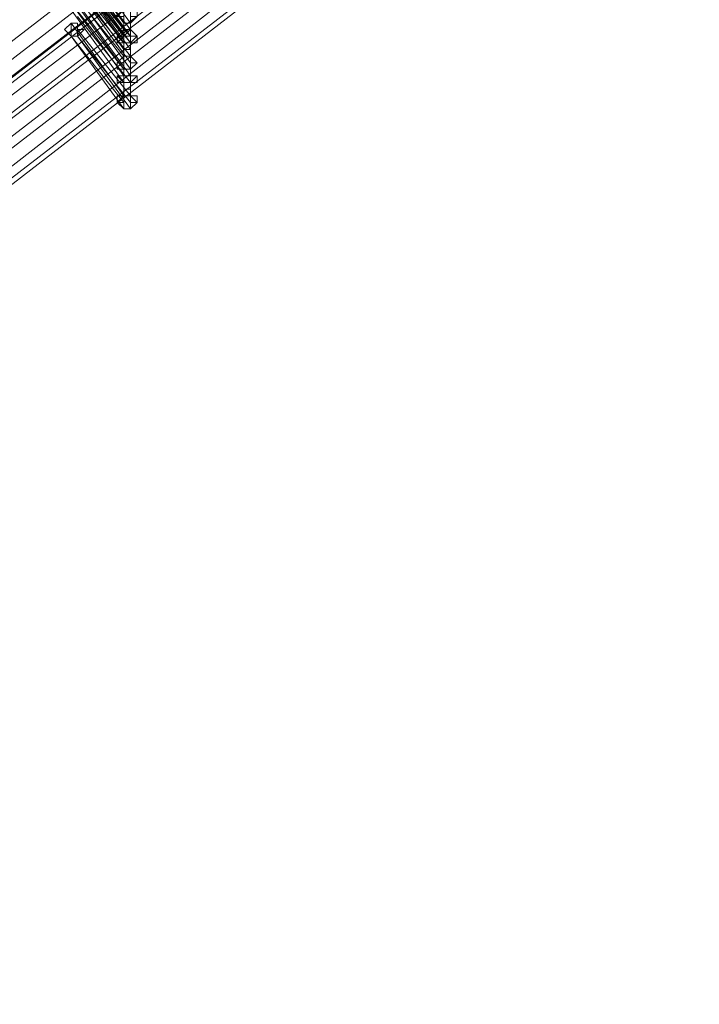
# Model space of a CAD drawing. Units: millimetres. Extents: x -5570 to 5570, y -754 to 7633.
# Drawn here: x 3357 to 3550, y 212 to 492 of the extents above; entities that cross this region are included whole.
import ezdxf

# ---------------------------------------------------------------- set-up
doc = ezdxf.new("R2010")
doc.units = ezdxf.units.MM

# ---------------------------------------------------------------- blocks, each defined once
blk = doc.blocks.new('WMF0')
at = {"color": 3, "lineweight": 0}
for points in [[(979.199, -827.073), (987.962, -823.553), (996.581, -819.603), (1004.985, -815.15), (1013.101, -810.194), (1020.93, -804.807), (1028.472, -798.989)], [(979.199, -827.216), (988.034, -823.697), (996.653, -819.746), (1005.057, -815.293), (1013.173, -810.337), (1021.002, -804.95), (1028.544, -799.132)], [(979.199, -827.432), (988.034, -823.984), (996.653, -819.962), (1005.129, -815.437), (1013.245, -810.481), (1021.074, -805.094), (1028.616, -799.276)], [(979.487, -827.144), (988.321, -823.625), (996.869, -819.675), (1005.272, -815.221), (1013.317, -810.337), (1021.146, -805.022), (1028.616, -799.276)], [(979.487, -827.216), (988.321, -823.697), (996.869, -819.746), (1005.272, -815.293), (1013.388, -810.409), (1021.146, -805.094), (1028.687, -799.276)], [(979.487, -827.36), (988.321, -823.841), (996.94, -819.89), (1005.272, -815.437), (1013.388, -810.553), (1021.217, -805.166), (1028.759, -799.42)], [(979.487, -827.504), (988.321, -824.056), (996.94, -820.034), (1005.344, -815.581), (1013.46, -810.696), (1021.289, -805.309), (1028.831, -799.492)], [(979.487, -827.575), (988.321, -824.128), (997.012, -820.106), (1005.344, -815.652), (1013.532, -810.696), (1021.361, -805.309), (1028.903, -799.563)], [(979.487, -827.791), (988.393, -824.271), (997.012, -820.321), (1005.416, -815.796), (1013.604, -810.912), (1021.433, -805.453), (1028.975, -799.635)], [(979.487, -827.863), (988.393, -824.343), (997.012, -820.393), (1005.488, -815.868), (1013.604, -810.912), (1021.505, -805.525), (1029.046, -799.707)], [(979.487, -828.078), (988.393, -824.559), (997.084, -820.537), (1005.488, -816.012), (1013.676, -811.056), (1021.577, -805.669), (1029.118, -799.779)], [(979.487, -828.222), (988.393, -824.702), (997.084, -820.68), (1005.559, -816.155), (1013.748, -811.199), (1021.648, -805.74), (1029.19, -799.923)], [(979.487, -828.294), (988.393, -824.774), (997.084, -820.752), (1005.559, -816.227), (1013.748, -811.271), (1021.648, -805.812), (1029.262, -799.923)]]:
    blk.add_lwpolyline(points, dxfattribs=at)
at = {"color": 253, "lineweight": 0}
for points in [[(1022.439, -803.155), (1023.013, -803.945)], [(1022.51, -803.155), (1023.085, -803.945)], [(1023.013, -804.088), (1022.439, -803.298)], [(1022.439, -803.298), (1023.013, -804.017)], [(1023.013, -804.017), (1022.439, -803.298)], [(1022.439, -803.37), (1023.013, -804.088)], [(1022.439, -803.37), (1023.013, -804.16)], [(1023.013, -804.16), (1022.439, -803.37)], [(1022.51, -803.298), (1023.085, -804.088)], [(1023.085, -804.017), (1022.51, -803.298)], [(1022.51, -803.37), (1023.085, -804.088)], [(1023.085, -804.088), (1022.51, -803.37)], [(1022.51, -803.37), (1023.085, -804.16)], [(1023.085, -804.16), (1022.51, -803.37)], [(1022.439, -803.442), (1023.013, -804.232)], [(1023.013, -804.16), (1022.439, -803.442)], [(1022.51, -803.442), (1023.085, -804.232)], [(1023.085, -804.16), (1022.51, -803.442)], [(1022.439, -803.586), (1023.013, -804.304)], [(1023.013, -804.304), (1022.439, -803.586)], [(1022.51, -803.586), (1023.085, -804.376)], [(1023.085, -804.304), (1022.51, -803.586)], [(1022.439, -803.657), (1023.013, -804.448)], [(1023.013, -804.448), (1022.439, -803.657)], [(1022.51, -803.657), (1023.085, -804.448)], [(1023.085, -804.448), (1022.51, -803.657)], [(1022.439, -803.729), (1023.013, -804.519)], [(1023.013, -804.448), (1022.439, -803.729)], [(1022.439, -803.801), (1023.013, -804.591)], [(1023.013, -804.591), (1022.439, -803.801)], [(1022.51, -803.729), (1023.085, -804.519)], [(1023.085, -804.519), (1022.51, -803.729)], [(1023.085, -803.801), (1023.013, -803.801), (1022.941, -803.873), (1023.013, -803.873), (1023.013, -803.945)], [(1023.013, -803.873), (1023.013, -803.945), (1023.085, -803.945), (1023.085, -803.873), (1023.157, -803.873), (1023.157, -803.801), (1023.085, -803.801)], [(1023.013, -803.945), (1023.085, -803.945), (1023.157, -803.873), (1023.085, -803.873), (1023.085, -803.801)], [(1023.013, -803.801), (1023.013, -804.017)], [(1023.085, -803.801), (1023.085, -804.017)], [(1022.51, -803.873), (1023.085, -804.591)], [(1023.085, -804.591), (1022.51, -803.873)], [(1022.439, -803.945), (1023.013, -804.735)], [(1023.013, -804.735), (1022.439, -803.945)], [(1022.51, -804.017), (1023.085, -804.735)], [(1023.085, -804.735), (1022.51, -804.017)], [(1023.085, -804.088), (1023.085, -804.017), (1023.013, -804.088), (1022.941, -804.088), (1022.941, -804.16), (1023.013, -804.16)], [(1023.085, -804.088), (1023.085, -804.017), (1023.013, -804.017), (1023.013, -804.088), (1022.941, -804.088), (1022.941, -804.16), (1023.013, -804.16)], [(1023.085, -804.017), (1023.013, -804.017), (1022.941, -804.088), (1023.013, -804.088), (1023.013, -804.16)], [(1023.013, -803.945), (1023.013, -804.16)], [(1023.013, -804.16), (1023.085, -804.16), (1023.085, -804.088), (1023.157, -804.088), (1023.085, -804.017)], [(1023.013, -804.017), (1023.013, -804.088)], [(1023.085, -803.945), (1023.085, -804.16)], [(1022.439, -804.088), (1023.013, -804.879)], [(1023.013, -804.807), (1022.439, -804.088)], [(1022.51, -804.088), (1023.085, -804.879)], [(1023.085, -804.807), (1022.51, -804.088)], [(1023.085, -804.088), (1023.013, -804.088), (1022.941, -804.16), (1023.013, -804.16), (1023.013, -804.232)], [(1023.013, -804.232), (1023.085, -804.232), (1023.085, -804.16), (1023.157, -804.16), (1023.085, -804.16), (1023.085, -804.088)], [(1023.013, -804.16), (1023.013, -804.232), (1023.085, -804.232), (1023.085, -804.16), (1023.157, -804.16), (1023.157, -804.088), (1023.085, -804.088)], [(1023.013, -804.088), (1023.013, -804.304)], [(1023.013, -804.16), (1023.085, -804.16), (1023.157, -804.16), (1023.157, -804.088), (1023.085, -804.088)], [(1023.085, -804.088), (1023.085, -804.304)], [(1023.013, -804.232), (1023.013, -804.448)], [(1023.085, -804.232), (1023.085, -804.448)], [(1023.085, -804.376), (1023.085, -804.304), (1023.013, -804.304), (1023.013, -804.376), (1022.941, -804.376), (1022.941, -804.448), (1023.013, -804.448)], [(1023.085, -804.304), (1023.013, -804.304), (1022.941, -804.376), (1023.013, -804.376), (1023.013, -804.448)], [(1023.013, -804.448), (1023.085, -804.448), (1023.085, -804.376), (1023.157, -804.376), (1023.085, -804.304)], [(1023.013, -804.304), (1023.013, -804.448)], [(1023.085, -804.519), (1023.085, -804.448), (1023.013, -804.448), (1023.013, -804.519), (1022.941, -804.519), (1023.013, -804.591)], [(1023.013, -804.448), (1023.085, -804.448), (1023.157, -804.376), (1023.085, -804.376)], [(1023.013, -804.448), (1023.013, -804.591)], [(1023.085, -804.376), (1023.085, -804.519)], [(1023.085, -804.448), (1023.085, -804.591)], [(1023.085, -804.519), (1023.013, -804.519), (1022.941, -804.519), (1022.941, -804.591), (1023.013, -804.591)], [(1023.013, -804.591), (1023.085, -804.591), (1023.157, -804.519), (1023.085, -804.519)], [(1023.013, -804.591), (1023.013, -804.663), (1023.085, -804.663), (1023.085, -804.591), (1023.157, -804.591), (1023.157, -804.519), (1023.085, -804.519)], [(1023.013, -804.519), (1023.013, -804.735)], [(1023.085, -804.519), (1023.085, -804.735)], [(1023.085, -804.735), (1023.085, -804.663), (1023.013, -804.663), (1023.013, -804.735), (1022.941, -804.735), (1022.941, -804.807), (1023.013, -804.807)], [(1023.013, -804.591), (1023.013, -804.807)], [(1023.085, -804.591), (1023.085, -804.807)], [(1023.085, -804.735), (1023.013, -804.735), (1022.941, -804.807), (1023.013, -804.807), (1023.013, -804.879)], [(1023.013, -804.879), (1023.085, -804.879), (1023.085, -804.807), (1023.157, -804.807), (1023.085, -804.807), (1023.085, -804.735)], [(1023.013, -804.807), (1023.013, -804.879), (1023.085, -804.879), (1023.085, -804.807), (1023.157, -804.807), (1023.157, -804.735), (1023.085, -804.735)]]:
    blk.add_lwpolyline(points, dxfattribs=at)
for points in [[(1022.367, -804.017), (1022.439, -803.945), (1022.51, -803.945), (1022.51, -804.017), (1022.51, -804.088), (1022.439, -804.088), (1022.367, -804.017)], [(1022.51, -804.017), (1022.51, -803.945), (1022.439, -803.945), (1022.439, -804.017), (1022.439, -804.088), (1022.51, -804.088), (1022.582, -804.017), (1022.51, -804.017)], [(1022.439, -804.088), (1022.51, -804.088), (1022.582, -804.017), (1022.51, -804.017), (1022.51, -803.945), (1022.439, -803.945), (1022.439, -804.017), (1022.439, -804.088)], [(1022.51, -804.017), (1022.51, -803.945), (1022.51, -804.017)], [(1023.157, -804.088), (1023.085, -804.088), (1023.013, -804.017), (1023.013, -804.088), (1022.941, -804.088), (1023.013, -804.16), (1023.085, -804.16), (1023.157, -804.088)], [(1023.157, -804.088), (1023.085, -804.088), (1023.013, -804.017), (1023.013, -804.088), (1022.941, -804.088), (1023.013, -804.16), (1023.085, -804.16), (1023.157, -804.088)], [(1023.157, -804.807), (1023.085, -804.735), (1023.013, -804.735), (1022.941, -804.807), (1023.013, -804.879), (1023.085, -804.879), (1023.157, -804.807)]]:
    blk.add_lwpolyline(points, close=True, dxfattribs=at)

msp = doc.modelspace()

# ---------------------------------------------------------------- block references
at = {"xscale": 26.17, "yscale": 26.17, "zscale": 26.17}
msp.add_blockref('WMF0', (-23386.01, 21529.83), dxfattribs=at)

doc.saveas('drawing.dxf')
